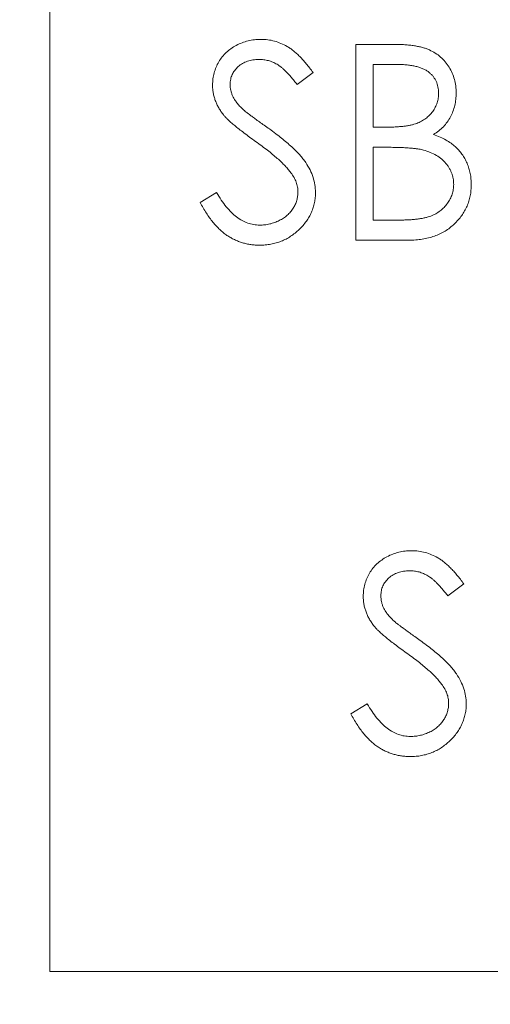
# Model space of a CAD drawing. Extents: x 1249 to 1720, y 63 to 356.
# Drawn here: x 1308 to 1311, y 125 to 130 of the extents above; entities that cross this region are included whole.
import ezdxf

# ---------------------------------------------------------------- set-up
doc = ezdxf.new("R2010")
doc.units = 0
doc.header["$LTSCALE"] = 10
doc.layers.get('0').update_dxf_attribs({"linetype": 'CONTINUOUS'})
doc.layers.get('Defpoints').update_dxf_attribs({"linetype": 'CONTINUOUS'})
doc.styles.add('CIWHS', font='romans.shx', dxfattribs={"bigfont": 'CIWHS.shx'})
doc.dimstyles.new('STANDARD$0', dxfattribs={"dimscale": 2, "dimtxt": 3, "dimasz": 3, "dimexe": 1, "dimexo": 1, "dimgap": 1, "dimtad": 1, "dimdec": 3, "dimzin": 9, "dimdsep": 46, "dimtxsty": 'CIWHS', "dimcen": 0, "dimdle": 0.1, "dimclrd": 115, "dimclre": 115, "dimclrt": 111, "dimadec": 0, "dimazin": 3, "dimtfac": 1, "dimtdec": 3, "dimtmove": 0, "dimatfit": 3, "dimfxl": 0, "dimtolj": 1, "dimtzin": 0, "dimlwd": -1, "dimlwe": -1, "dimarcsym": 0})

# ---------------------------------------------------------------- blocks, each defined once
blk = doc.blocks.new('66SDF')
at = {"color": 7, "linetype": 'Continuous', "lineweight": 15}
for p, q in [((1132.117, -969.8518), (1132.117, -976.3518)), ((1133.7699, -971.3411), (1133.9764, -971.3411)), ((1133.7699, -972.3995), (1133.7699, -971.3411)), ((1133.9938, -971.4497), (1133.8649, -971.4497)), ((1133.8649, -971.4497), (1133.8649, -971.7889)), ((1133.5392, -971.4931), (1133.4534, -971.5582)), ((1133.8649, -971.7889), (1133.9287, -971.7889)), ((1133.9278, -971.8974), (1133.8649, -971.8974)), ((1133.8649, -971.8974), (1133.8649, -972.2909)), ((1132.9287, -972.1953), (1133.0181, -972.1417)), ((1133.8649, -972.2909), (1134.0001, -972.2909)), ((1134.0561, -972.3995), (1133.7699, -972.3995)), ((1134.3533, -974.257), (1134.2675, -974.3221)), ((1133.7428, -974.9592), (1133.8322, -974.9056)), ((1132.117, -976.3518), (1141.117, -976.3518))]:
    blk.add_line(p, q, dxfattribs=at)
for points, knots in [([(1132.9965, -971.561), (1132.9969, -971.5498), (1132.9977, -971.5276), (1133.0043, -971.4953), (1133.0147, -971.4644), (1133.0293, -971.4352), (1133.0481, -971.4086), (1133.0699, -971.3843), (1133.0959, -971.3638), (1133.1243, -971.3459), (1133.1555, -971.3319), (1133.1882, -971.3213), (1133.2224, -971.3153), (1133.2455, -971.3144), (1133.2573, -971.314)], [0, 0, 0, 0, 0.083785, 0.16578, 0.24628, 0.327461, 0.408797, 0.489715, 0.571376, 0.655523, 0.741019, 0.826547, 0.911989, 1, 1, 1, 1]), ([(1133.2573, -971.314), (1133.2697, -971.3144), (1133.2945, -971.3153), (1133.331, -971.3227), (1133.3661, -971.335), (1133.3944, -971.349), (1133.4165, -971.3629), (1133.4334, -971.3756), (1133.4505, -971.3903), (1133.4679, -971.4069), (1133.4854, -971.4256), (1133.5033, -971.4463), (1133.5215, -971.4688), (1133.5332, -971.4849), (1133.5392, -971.4931)], [0, 0, 0, 0, 0.107233, 0.213252, 0.31883, 0.426794, 0.483646, 0.543604, 0.608308, 0.677127, 0.750686, 0.828713, 0.91219, 1, 1, 1, 1]), ([(1133.9764, -971.3411), (1133.9865, -971.3412), (1134.0061, -971.3413), (1134.0346, -971.3429), (1134.0613, -971.3451), (1134.0862, -971.3485), (1134.1092, -971.3527), (1134.1306, -971.3577), (1134.1501, -971.3638), (1134.1734, -971.3734), (1134.2, -971.3877), (1134.2288, -971.4089), (1134.2534, -971.4347), (1134.2746, -971.4639), (1134.2915, -971.496), (1134.3037, -971.5303), (1134.3114, -971.5662), (1134.3122, -971.5909), (1134.3126, -971.6034)], [0, 0, 0, 0, 0.062594, 0.121323, 0.17668, 0.228365, 0.276868, 0.321879, 0.364099, 0.403356, 0.477968, 0.550535, 0.623584, 0.698175, 0.773354, 0.847281, 0.922818, 1, 1, 1, 1]), ([(1133.2467, -971.4225), (1133.2357, -971.4229), (1133.2147, -971.4236), (1133.1847, -971.4313), (1133.1578, -971.4435), (1133.1346, -971.4605), (1133.1154, -971.4807), (1133.1014, -971.5039), (1133.093, -971.5295), (1133.092, -971.5474), (1133.0915, -971.5565)], [0, 0, 0, 0, 0.1430731, 0.275903, 0.4023709, 0.5284136, 0.6503564, 0.7658951, 0.8807741, 1, 1, 1, 1]), ([(1133.4534, -971.5582), (1133.4482, -971.5515), (1133.4382, -971.5387), (1133.423, -971.5207), (1133.4088, -971.5042), (1133.3947, -971.4899), (1133.3816, -971.477), (1133.3688, -971.466), (1133.3567, -971.4567), (1133.3413, -971.4467), (1133.3221, -971.4369), (1133.2979, -971.4285), (1133.2726, -971.4235), (1133.2554, -971.4229), (1133.2467, -971.4225)], [0, 0, 0, 0, 0.098469, 0.189629, 0.274184, 0.352183, 0.423199, 0.488551, 0.548473, 0.60144, 0.701198, 0.799592, 0.898545, 1, 1, 1, 1]), ([(1134.2177, -971.6053), (1134.2175, -971.5994), (1134.2172, -971.5879), (1134.2146, -971.5711), (1134.2103, -971.5553), (1134.2047, -971.5403), (1134.1969, -971.5265), (1134.1877, -971.5135), (1134.1766, -971.5018), (1134.164, -971.4908), (1134.1495, -971.481), (1134.1331, -971.4725), (1134.1146, -971.4656), (1134.0943, -971.4596), (1134.0719, -971.4554), (1134.0477, -971.4518), (1134.0214, -971.45), (1134.0032, -971.4498), (1133.9938, -971.4497)], [0, 0, 0, 0, 0.057003, 0.111818, 0.164402, 0.21587, 0.266841, 0.317479, 0.369902, 0.4234, 0.479718, 0.539241, 0.602431, 0.67103, 0.744485, 0.823454, 0.90874, 1, 1, 1, 1]), ([(1133.0557, -971.7221), (1133.051, -971.7159), (1133.0418, -971.7036), (1133.0296, -971.6845), (1133.0193, -971.6649), (1133.0112, -971.6448), (1133.0044, -971.6244), (1132.9998, -971.6036), (1132.9969, -971.5824), (1132.9966, -971.5681), (1132.9965, -971.561)], [0, 0, 0, 0, 0.133507, 0.262559, 0.388264, 0.512667, 0.633722, 0.755394, 0.877553, 1, 1, 1, 1]), ([(1133.0915, -971.5565), (1133.0916, -971.5622), (1133.0918, -971.5736), (1133.0952, -971.5903), (1133.0994, -971.607), (1133.1062, -971.6237), (1133.1155, -971.6404), (1133.1278, -971.6577), (1133.1432, -971.6755), (1133.155, -971.6871), (1133.1612, -971.6933)], [0, 0, 0, 0, 0.107285, 0.214746, 0.322939, 0.434116, 0.553412, 0.686073, 0.834256, 1, 1, 1, 1]), ([(1133.9287, -971.7889), (1133.938, -971.7888), (1133.956, -971.7885), (1133.9821, -971.7879), (1134.0064, -971.786), (1134.0287, -971.7841), (1134.0491, -971.7811), (1134.0674, -971.7774), (1134.0841, -971.7736), (1134.1033, -971.7671), (1134.1251, -971.7574), (1134.1483, -971.7425), (1134.1688, -971.7247), (1134.1861, -971.7041), (1134.2003, -971.6815), (1134.2101, -971.6571), (1134.2167, -971.6317), (1134.2174, -971.6142), (1134.2177, -971.6053)], [0, 0, 0, 0, 0.072301, 0.1397, 0.202289, 0.2606, 0.31319, 0.361739, 0.405706, 0.44554, 0.518832, 0.589778, 0.658867, 0.72843, 0.797283, 0.864815, 0.931364, 1, 1, 1, 1]), ([(1134.3126, -971.6034), (1134.3123, -971.6151), (1134.3117, -971.638), (1134.3054, -971.6716), (1134.2957, -971.7036), (1134.2822, -971.7339), (1134.2646, -971.7617), (1134.2438, -971.7873), (1134.2187, -971.8097), (1134.1999, -971.8222), (1134.1903, -971.8285)], [0, 0, 0, 0, 0.130569, 0.256581, 0.380552, 0.503623, 0.625739, 0.747549, 0.871766, 1, 1, 1, 1]), ([(1133.1612, -971.6933), (1133.1635, -971.6953), (1133.1691, -971.7003), (1133.1791, -971.7083), (1133.1924, -971.7182), (1133.2086, -971.7305), (1133.2279, -971.7447), (1133.2504, -971.7607), (1133.2759, -971.7791), (1133.2939, -971.7919), (1133.3035, -971.7986)], [0, 0, 0, 0, 0.052594, 0.124952, 0.218094, 0.333502, 0.468789, 0.624938, 0.801683, 1, 1, 1, 1]), ([(1133.2291, -971.8661), (1133.2179, -971.8581), (1133.1966, -971.843), (1133.1669, -971.8205), (1133.1403, -971.7999), (1133.1169, -971.781), (1133.0968, -971.7639), (1133.0799, -971.7487), (1133.0665, -971.735), (1133.059, -971.7261), (1133.0557, -971.7221)], [0, 0, 0, 0, 0.181535, 0.347082, 0.495568, 0.628357, 0.74552, 0.845831, 0.930782, 1, 1, 1, 1]), ([(1133.3035, -971.7986), (1133.315, -971.807), (1133.3372, -971.8232), (1133.3689, -971.8475), (1133.3976, -971.8713), (1133.4234, -971.8944), (1133.4466, -971.9166), (1133.467, -971.9383), (1133.4848, -971.9591), (1133.5039, -971.9859), (1133.5234, -972.0188), (1133.5402, -972.0591), (1133.5507, -972.0996), (1133.5521, -972.1268), (1133.5528, -972.1402)], [0, 0, 0, 0, 0.0969723, 0.1877734, 0.2723961, 0.351321, 0.4243348, 0.4919088, 0.5542332, 0.6112677, 0.7163478, 0.8145401, 0.9084955, 1, 1, 1, 1]), ([(1133.4199, -972.0348), (1133.4151, -972.0288), (1133.4052, -972.016), (1133.3881, -971.9971), (1133.368, -971.9775), (1133.3457, -971.9567), (1133.3202, -971.9354), (1133.2925, -971.9128), (1133.2618, -971.8896), (1133.2402, -971.8741), (1133.2291, -971.8661)], [0, 0, 0, 0, 0.090279, 0.18953, 0.299198, 0.418926, 0.548376, 0.688136, 0.839084, 1, 1, 1, 1]), ([(1134.1903, -971.8285), (1134.2023, -971.8332), (1134.2253, -971.842), (1134.257, -971.8576), (1134.2843, -971.8746), (1134.3074, -971.8931), (1134.3271, -971.9131), (1134.3444, -971.9348), (1134.3591, -971.9586), (1134.3717, -971.9841), (1134.3815, -972.0111), (1134.3889, -972.0394), (1134.3931, -972.0689), (1134.3937, -972.0889), (1134.394, -972.0991)], [0, 0, 0, 0, 0.1060575, 0.2029143, 0.2903002, 0.3702226, 0.4463837, 0.5213969, 0.5982911, 0.6761425, 0.7555287, 0.8348872, 0.916646, 1, 1, 1, 1]), ([(1134.1259, -971.9099), (1134.1207, -971.9089), (1134.1095, -971.9066), (1134.0913, -971.9042), (1134.0706, -971.9021), (1134.0471, -971.9005), (1134.0211, -971.8989), (1133.9923, -971.8983), (1133.9609, -971.8975), (1133.9392, -971.8975), (1133.9278, -971.8974)], [0, 0, 0, 0, 0.079306, 0.171953, 0.277057, 0.394731, 0.526177, 0.671345, 0.829285, 1, 1, 1, 1]), ([(1134.2991, -972.0991), (1134.299, -972.0935), (1134.2988, -972.0824), (1134.2963, -972.0661), (1134.2927, -972.0503), (1134.288, -972.0349), (1134.2812, -972.0204), (1134.2732, -972.0062), (1134.2638, -971.9926), (1134.2492, -971.9753), (1134.228, -971.9553), (1134.1978, -971.9358), (1134.1636, -971.9201), (1134.1387, -971.9134), (1134.1259, -971.9099)], [0, 0, 0, 0, 0.060287, 0.119602, 0.177503, 0.235143, 0.292133, 0.350871, 0.410098, 0.470732, 0.594829, 0.722579, 0.856691, 1, 1, 1, 1]), ([(1133.4578, -972.1387), (1133.4574, -972.1299), (1133.4565, -972.112), (1133.4488, -972.0855), (1133.4368, -972.0594), (1133.4256, -972.0432), (1133.4199, -972.0348)], [0, 0, 0, 0, 0.2347234, 0.4771583, 0.7285563, 1, 1, 1, 1]), ([(1133.0181, -972.1417), (1133.0264, -972.1556), (1133.0424, -972.1823), (1133.069, -972.2183), (1133.0965, -972.249), (1133.1253, -972.2741), (1133.155, -972.2938), (1133.1859, -972.3078), (1133.2179, -972.3165), (1133.2396, -972.3175), (1133.2505, -972.3181)], [0, 0, 0, 0, 0.159004, 0.304646, 0.438547, 0.562322, 0.677433, 0.786897, 0.893611, 1, 1, 1, 1]), ([(1133.2505, -972.3181), (1133.2598, -972.3178), (1133.2782, -972.3173), (1133.3052, -972.3124), (1133.3315, -972.3048), (1133.3565, -972.294), (1133.3798, -972.2809), (1133.4003, -972.265), (1133.418, -972.2473), (1133.4324, -972.2275), (1133.4435, -972.2063), (1133.452, -972.1845), (1133.4568, -972.1617), (1133.4575, -972.1464), (1133.4578, -972.1387)], [0, 0, 0, 0, 0.091264, 0.18093, 0.270088, 0.360156, 0.448343, 0.532666, 0.613834, 0.693982, 0.772716, 0.849335, 0.923967, 1, 1, 1, 1]), ([(1133.5528, -972.1402), (1133.5526, -972.1497), (1133.5522, -972.1685), (1133.5477, -972.1961), (1133.5411, -972.2229), (1133.5311, -972.2485), (1133.5189, -972.2736), (1133.5034, -972.2973), (1133.4855, -972.3202), (1133.4649, -972.3417), (1133.4424, -972.3615), (1133.4186, -972.379), (1133.3935, -972.3937), (1133.3672, -972.4057), (1133.3397, -972.415), (1133.311, -972.4218), (1133.2811, -972.426), (1133.2608, -972.4264), (1133.2505, -972.4266)], [0, 0, 0, 0, 0.061484, 0.121775, 0.18092, 0.240256, 0.300114, 0.361146, 0.423501, 0.488669, 0.553954, 0.617581, 0.680238, 0.742187, 0.804663, 0.868259, 0.93302, 1, 1, 1, 1]), ([(1134.0001, -972.2909), (1134.0098, -972.2908), (1134.0285, -972.2906), (1134.0554, -972.2899), (1134.0804, -972.2882), (1134.1033, -972.2856), (1134.1243, -972.2827), (1134.1433, -972.2789), (1134.1603, -972.2746), (1134.18, -972.2678), (1134.2023, -972.2573), (1134.2262, -972.2415), (1134.2475, -972.2226), (1134.2656, -972.2008), (1134.2804, -972.1771), (1134.2912, -972.152), (1134.2979, -972.1258), (1134.2987, -972.108), (1134.2991, -972.0991)], [0, 0, 0, 0, 0.072502, 0.139739, 0.201795, 0.259822, 0.312206, 0.360773, 0.40454, 0.443698, 0.516841, 0.587874, 0.657965, 0.728969, 0.799308, 0.866636, 0.933116, 1, 1, 1, 1]), ([(1134.394, -972.0991), (1134.3938, -972.1094), (1134.3932, -972.1297), (1134.3889, -972.1596), (1134.3816, -972.1881), (1134.3716, -972.2155), (1134.3586, -972.2417), (1134.3427, -972.2668), (1134.3237, -972.2904), (1134.3026, -972.3129), (1134.2786, -972.3331), (1134.2527, -972.3511), (1134.2247, -972.3659), (1134.1948, -972.3783), (1134.1629, -972.3878), (1134.129, -972.3944), (1134.0933, -972.3989), (1134.0687, -972.3993), (1134.0561, -972.3995)], [0, 0, 0, 0, 0.06116, 0.120335, 0.17818, 0.235235, 0.292683, 0.351186, 0.410457, 0.47172, 0.533761, 0.595739, 0.657888, 0.721295, 0.786823, 0.854686, 0.925478, 1, 1, 1, 1]), ([(1133.2505, -972.4266), (1133.2425, -972.4264), (1133.2266, -972.4261), (1133.2031, -972.4234), (1133.1801, -972.4196), (1133.1578, -972.4135), (1133.136, -972.4061), (1133.1148, -972.397), (1133.0942, -972.386), (1133.074, -972.3736), (1133.0543, -972.359), (1133.0352, -972.3421), (1133.0163, -972.3233), (1132.9979, -972.302), (1132.9798, -972.2786), (1132.9623, -972.2529), (1132.9451, -972.225), (1132.9342, -972.2054), (1132.9287, -972.1953)], [0, 0, 0, 0, 0.057208, 0.113696, 0.169178, 0.224159, 0.27872, 0.333794, 0.389241, 0.445822, 0.503704, 0.564294, 0.627975, 0.695038, 0.765373, 0.839611, 0.917538, 1, 1, 1, 1]), ([(1133.8106, -974.3249), (1133.811, -974.3137), (1133.8118, -974.2915), (1133.8184, -974.2592), (1133.8288, -974.2283), (1133.8434, -974.1991), (1133.8622, -974.1725), (1133.884, -974.1482), (1133.91, -974.1277), (1133.9384, -974.1098), (1133.9696, -974.0957), (1134.0023, -974.0852), (1134.0365, -974.0792), (1134.0596, -974.0783), (1134.0714, -974.0779)], [0, 0, 0, 0, 0.083785, 0.16578, 0.24628, 0.327461, 0.408797, 0.489715, 0.571376, 0.655523, 0.741019, 0.826547, 0.911989, 1, 1, 1, 1]), ([(1134.0714, -974.0779), (1134.0838, -974.0783), (1134.1086, -974.0792), (1134.1451, -974.0866), (1134.1803, -974.0989), (1134.2085, -974.1129), (1134.2306, -974.1268), (1134.2475, -974.1395), (1134.2646, -974.1542), (1134.282, -974.1708), (1134.2995, -974.1895), (1134.3174, -974.2101), (1134.3356, -974.2327), (1134.3473, -974.2488), (1134.3533, -974.257)], [0, 0, 0, 0, 0.107233, 0.213252, 0.31883, 0.426794, 0.483646, 0.543604, 0.608308, 0.677127, 0.750686, 0.828713, 0.91219, 1, 1, 1, 1]), ([(1134.0608, -974.1864), (1134.0498, -974.1868), (1134.0288, -974.1875), (1133.9988, -974.1952), (1133.9719, -974.2074), (1133.9487, -974.2244), (1133.9295, -974.2446), (1133.9155, -974.2678), (1133.9071, -974.2934), (1133.9061, -974.3113), (1133.9056, -974.3204)], [0, 0, 0, 0, 0.1430731, 0.275903, 0.4023709, 0.5284136, 0.6503564, 0.7658951, 0.8807741, 1, 1, 1, 1]), ([(1134.2675, -974.3221), (1134.2623, -974.3154), (1134.2523, -974.3026), (1134.2372, -974.2846), (1134.2229, -974.2681), (1134.2088, -974.2538), (1134.1957, -974.2409), (1134.1829, -974.2298), (1134.1708, -974.2205), (1134.1554, -974.2106), (1134.1362, -974.2008), (1134.112, -974.1924), (1134.0867, -974.1874), (1134.0695, -974.1868), (1134.0608, -974.1864)], [0, 0, 0, 0, 0.098469, 0.189629, 0.274184, 0.352183, 0.423199, 0.488551, 0.548473, 0.60144, 0.701198, 0.799592, 0.898545, 1, 1, 1, 1]), ([(1133.8698, -974.486), (1133.8651, -974.4798), (1133.8559, -974.4675), (1133.8437, -974.4484), (1133.8334, -974.4288), (1133.8253, -974.4087), (1133.8185, -974.3883), (1133.8139, -974.3675), (1133.811, -974.3463), (1133.8108, -974.332), (1133.8106, -974.3249)], [0, 0, 0, 0, 0.1335068, 0.262559, 0.3882644, 0.5126674, 0.6337223, 0.7553939, 0.8775529, 1, 1, 1, 1]), ([(1133.9056, -974.3204), (1133.9057, -974.3261), (1133.9059, -974.3374), (1133.9093, -974.3542), (1133.9135, -974.3709), (1133.9203, -974.3875), (1133.9296, -974.4043), (1133.9419, -974.4216), (1133.9573, -974.4394), (1133.9691, -974.451), (1133.9753, -974.4572)], [0, 0, 0, 0, 0.107285, 0.214746, 0.322939, 0.434116, 0.553412, 0.686073, 0.834256, 1, 1, 1, 1]), ([(1134.0432, -974.6299), (1134.032, -974.622), (1134.0108, -974.6069), (1133.981, -974.5843), (1133.9544, -974.5638), (1133.931, -974.5449), (1133.9109, -974.5278), (1133.894, -974.5126), (1133.8806, -974.4989), (1133.8731, -974.49), (1133.8698, -974.486)], [0, 0, 0, 0, 0.181535, 0.347082, 0.495568, 0.628357, 0.74552, 0.845831, 0.930782, 1, 1, 1, 1]), ([(1133.9753, -974.4572), (1133.9777, -974.4592), (1133.9832, -974.4641), (1133.9932, -974.4722), (1134.0065, -974.4821), (1134.0227, -974.4944), (1134.042, -974.5086), (1134.0645, -974.5246), (1134.09, -974.543), (1134.108, -974.5558), (1134.1176, -974.5625)], [0, 0, 0, 0, 0.052594, 0.124952, 0.218094, 0.333502, 0.468789, 0.624938, 0.801683, 1, 1, 1, 1]), ([(1134.1176, -974.5625), (1134.1291, -974.5709), (1134.1513, -974.5871), (1134.183, -974.6114), (1134.2117, -974.6352), (1134.2375, -974.6583), (1134.2607, -974.6805), (1134.2811, -974.7021), (1134.2989, -974.723), (1134.318, -974.7498), (1134.3375, -974.7827), (1134.3543, -974.823), (1134.3648, -974.8635), (1134.3662, -974.8907), (1134.3669, -974.9041)], [0, 0, 0, 0, 0.0969723, 0.1877734, 0.2723961, 0.351321, 0.4243348, 0.4919088, 0.5542332, 0.6112677, 0.7163478, 0.8145401, 0.9084955, 1, 1, 1, 1]), ([(1134.234, -974.7987), (1134.2292, -974.7926), (1134.2193, -974.7799), (1134.2022, -974.761), (1134.1821, -974.7414), (1134.1598, -974.7206), (1134.1343, -974.6993), (1134.1066, -974.6767), (1134.0759, -974.6535), (1134.0543, -974.638), (1134.0432, -974.6299)], [0, 0, 0, 0, 0.090279, 0.18953, 0.299198, 0.418926, 0.548376, 0.688136, 0.839084, 1, 1, 1, 1]), ([(1134.2719, -974.9026), (1134.2715, -974.8938), (1134.2706, -974.8759), (1134.2629, -974.8494), (1134.2509, -974.8233), (1134.2398, -974.8071), (1134.234, -974.7987)], [0, 0, 0, 0, 0.234723, 0.477158, 0.728556, 1, 1, 1, 1]), ([(1133.8322, -974.9056), (1133.8406, -974.9195), (1133.8565, -974.9462), (1133.8831, -974.9822), (1133.9106, -975.0129), (1133.9394, -975.0379), (1133.9691, -975.0577), (1134, -975.0716), (1134.032, -975.0804), (1134.0537, -975.0814), (1134.0646, -975.0819)], [0, 0, 0, 0, 0.159004, 0.304646, 0.438547, 0.562322, 0.677433, 0.786897, 0.893611, 1, 1, 1, 1]), ([(1134.0646, -975.0819), (1134.0739, -975.0817), (1134.0923, -975.0812), (1134.1193, -975.0763), (1134.1456, -975.0687), (1134.1706, -975.0579), (1134.1939, -975.0448), (1134.2144, -975.0289), (1134.2321, -975.0112), (1134.2465, -974.9914), (1134.2576, -974.9702), (1134.2661, -974.9483), (1134.2709, -974.9256), (1134.2716, -974.9103), (1134.2719, -974.9026)], [0, 0, 0, 0, 0.091264, 0.18093, 0.270088, 0.360156, 0.448343, 0.532666, 0.613834, 0.693982, 0.772716, 0.849335, 0.923967, 1, 1, 1, 1]), ([(1134.3669, -974.9041), (1134.3667, -974.9136), (1134.3663, -974.9324), (1134.3618, -974.9599), (1134.3552, -974.9867), (1134.3452, -975.0124), (1134.333, -975.0374), (1134.3175, -975.0612), (1134.2996, -975.0841), (1134.279, -975.1056), (1134.2565, -975.1254), (1134.2327, -975.1429), (1134.2076, -975.1576), (1134.1813, -975.1696), (1134.1538, -975.1789), (1134.1251, -975.1857), (1134.0952, -975.1898), (1134.0749, -975.1903), (1134.0646, -975.1905)], [0, 0, 0, 0, 0.061484, 0.121775, 0.18092, 0.240256, 0.300114, 0.361146, 0.423501, 0.488669, 0.553954, 0.617581, 0.680238, 0.742187, 0.804663, 0.868259, 0.93302, 1, 1, 1, 1]), ([(1134.0646, -975.1905), (1134.0566, -975.1903), (1134.0407, -975.19), (1134.0172, -975.1873), (1133.9942, -975.1835), (1133.9719, -975.1774), (1133.9501, -975.17), (1133.9289, -975.1609), (1133.9083, -975.1499), (1133.8881, -975.1374), (1133.8684, -975.1229), (1133.8493, -975.106), (1133.8304, -975.0871), (1133.812, -975.0658), (1133.7939, -975.0425), (1133.7764, -975.0168), (1133.7592, -974.9889), (1133.7483, -974.9693), (1133.7428, -974.9592)], [0, 0, 0, 0, 0.057208, 0.113696, 0.169178, 0.224159, 0.27872, 0.333794, 0.389241, 0.445822, 0.503704, 0.564294, 0.627975, 0.695038, 0.765373, 0.839611, 0.917538, 1, 1, 1, 1])]:
    blk.add_open_spline(points, degree=3, knots=knots, dxfattribs=at)
blk = doc.blocks.new('*D45')
at = {"color": 115, "transparency": 16777216}
for p, q in [((1300.3404, 156.3907), (1255.507, 156.3907)), ((1257.507, 150.3907), (1257.507, 117.3907)), ((1315.8404, 111.3907), (1255.507, 111.3907))]:
    blk.add_line(p, q, dxfattribs=at)
for points in [[(1256.507, 150.3907), (1258.507, 150.3907), (1257.507, 156.3907)], [(1256.507, 117.3907), (1258.507, 117.3907), (1257.507, 111.3907)]]:
    blk.add_solid(points, dxfattribs=at)
at = {"layer": 'Defpoints', "color": 0, "transparency": 16777216}
for p in [(1302.3404, 156.3907), (1257.507, 111.3907), (1317.8404, 111.3907)]:
    blk.add_point(p, dxfattribs=at)
at = {"color": 111, "transparency": 16777216, "insert": (1252.507, 133.8907), "char_height": 6, "attachment_point": 5, "rotation": 90, "style": 'CIWHS'}
blk.add_mtext('\\A1;45', dxfattribs=at)
blk = doc.blocks.new('*D47')
at = {"color": 115, "transparency": 16777216}
for p, q in [((1270.8404, 123.8907), (1270.8404, 129.8907)), ((1299.8404, 117.8907), (1268.8404, 117.8907)), ((1270.8404, 117.8907), (1270.8404, 111.3907)), ((1315.8404, 111.3907), (1268.8404, 111.3907)), ((1270.8404, 105.3907), (1270.8404, 83.105))]:
    blk.add_line(p, q, dxfattribs=at)
for points in [[(1269.8404, 123.8907), (1271.8404, 123.8907), (1270.8404, 117.8907)], [(1269.8404, 105.3907), (1271.8404, 105.3907), (1270.8404, 111.3907)]]:
    blk.add_solid(points, dxfattribs=at)
at = {"layer": 'Defpoints', "color": 0, "transparency": 16777216}
for p in [(1301.8404, 117.8907), (1270.8404, 111.3907), (1317.8404, 111.3907)]:
    blk.add_point(p, dxfattribs=at)
at = {"color": 111, "transparency": 16777216, "insert": (1265.8404, 91.2479), "char_height": 6, "attachment_point": 5, "rotation": 90, "style": 'CIWHS'}
blk.add_mtext('\\A1;6.5', dxfattribs=at)
blk = doc.blocks.new('*D48')
at = {"color": 115, "transparency": 16777216}
for p, q in [((1300.8404, 144.8907), (1300.8404, 91.2473)), ((1316.8404, 110.3907), (1316.8404, 91.2473)), ((1306.8404, 93.2473), (1310.8404, 93.2473))]:
    blk.add_line(p, q, dxfattribs=at)
for points in [[(1306.8404, 94.2473), (1306.8404, 92.2473), (1300.8404, 93.2473)], [(1310.8404, 94.2473), (1310.8404, 92.2473), (1316.8404, 93.2473)]]:
    blk.add_solid(points, dxfattribs=at)
at = {"layer": 'Defpoints', "color": 0, "transparency": 16777216}
for p in [(1300.8404, 146.8907), (1316.8404, 112.3907), (1316.8404, 93.2473)]:
    blk.add_point(p, dxfattribs=at)
at = {"color": 111, "transparency": 16777216, "insert": (1308.8404, 98.2473), "char_height": 6, "attachment_point": 5, "style": 'CIWHS'}
blk.add_mtext('\\A1;16', dxfattribs=at)

msp = doc.modelspace()

# ---------------------------------------------------------------- block references
msp.add_blockref('66SDF', (176.5234, 1101.4925))

# ---------------------------------------------------------------- dimensions: what is measured, and where the dimension line sits
for base, p1, picture, middle in [((1257.507, 111.3907), (1302.3404, 156.3907), '*D45', (1252.507, 133.8907)), ((1270.8404, 111.3907), (1301.8404, 117.8907), '*D47', (1265.8404, 91.2479))]:
    dim = msp.add_linear_dim(base=base, p1=p1, p2=(1317.8404, 111.3907), angle=90, dimstyle='STANDARD$0')
    dim.commit()
    dim.dimension.update_dxf_attribs({"geometry": picture, "text_midpoint": middle})
dim = msp.add_linear_dim(base=(1316.8404, 93.2473), p1=(1300.8404, 146.8907), p2=(1316.8404, 112.3907), dimstyle='STANDARD$0')
dim.commit()
dim.dimension.update_dxf_attribs({"geometry": '*D48', "text_midpoint": (1308.8404, 98.2473)})

doc.saveas('drawing.dxf')
